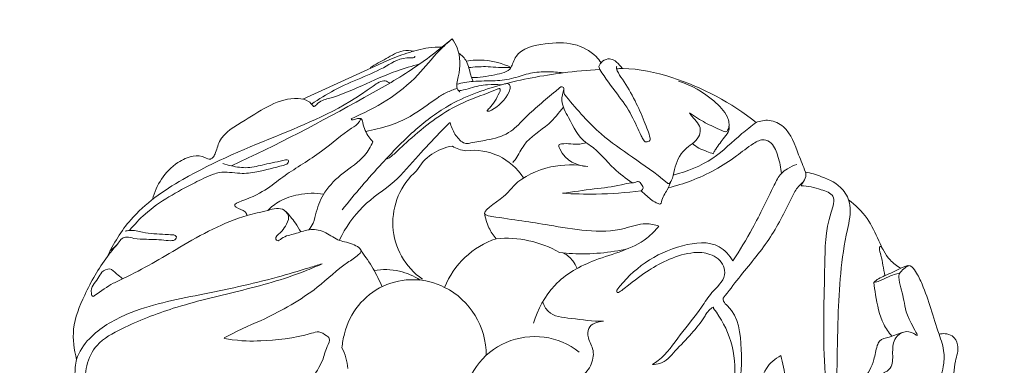
# Model space of a CAD drawing. Units: millimetres. Extents: x 0 to 687, y -463 to 1034.
# Drawn here: x 573 to 635, y 359 to 381 of the extents above; entities that cross this region are included whole.
import ezdxf

# ---------------------------------------------------------------- set-up
doc = ezdxf.new("R2010")
doc.units = ezdxf.units.MM
doc.header["$MEASUREMENT"] = 0
doc.layers.get('0').update_dxf_attribs({"lineweight": 5})

msp = doc.modelspace()

# ---------------------------------------------------------------- linework, layer by layer
msp.add_line((595.917, 378.47), (590.587, 376.037))
for centre, radius, start, end in [((600.574, 369.921), 3.173, 98.79552, 150.41401), ((601.119, 374.66), 1.906, 237.30517, 264.76841), ((601.402, 368.992), 3.798, 32.57058, 96.91559), ((600.664, 368.192), 4.356, 130.84893, 235.41318), ((604.553, 362.115), 5.338, 108.50081, 158.29639), ((603.496, 360.386), 6.82, 60.15872, 95.36012), ((597.569, 360.133), 4.444, 62.89736, 166.89967), ((597.441, 359.81), 4.789, 359.5482, 63.28923), ((597.602, 359.869), 4.542, 163.74811, 175.07509), ((605.306, 356.429), 4.539, 51.42413, 175.37726), ((590.399, 358.806), 3.046, 2.59023, 28.48247)]:
    msp.add_arc(centre, radius, start, end)
for points, knots in [([(0, 0), (582.033, 0), (104.63, 0), (686.663, 0), (686.663, 1033.875), (686.663, -463.083), (686.663, 570.792), (104.63, 570.792), (582.033, 570.792), (0, 570.792), (0, -463.083), (0, 1033.875), (0, 0)], [0, 0, 0, 0, 1, 1, 1, 2, 2, 2, 3, 3, 3, 4, 4, 4, 4]), ([(600.074, 379.861), (599.245, 379.164), (597.459, 377.799), (592.75, 375.141), (588.931, 373.119), (586.059, 371.799)], [0, 0, 0, 0, 5.959644, 12.325644, 29.715527, 29.715527, 29.715527, 29.715527]), ([(600.074, 379.861), (599.792, 379.62), (599, 378.918), (597.348, 376.706), (595.212, 375.449), (593.655, 374.792)], [0, 0, 0, 0, 2.039624, 5.806524, 15.100003, 15.100003, 15.100003, 15.100003]), ([(599.431, 379.334), (599.144, 379.339), (598.38, 379.305), (597.205, 378.966), (596.333, 378.652), (595.917, 378.47)], [0, 0, 0, 0, 1.582011, 4.182215, 6.680427, 6.680427, 6.680427, 6.680427]), ([(600.074, 379.861), (600.198, 379.685), (600.611, 378.948), (600.608, 377.836), (600.277, 376.791), (600.515, 376.528), (600.561, 376.485)], [0, 0, 0, 0, 1.18078, 4.552747, 6.075414, 6.421026, 6.421026, 6.421026, 6.421026]), ([(601.306, 377.405), (601.802, 377.381), (602.605, 377.55), (603.739, 377.772), (603.943, 378.39), (604.335, 379.243), (605.962, 379.611), (607.731, 379.671), (608.994, 379.04), (609.427, 378.482), (609.518, 378.342)], [0, 0, 0, 0, 2.730004, 4.786283, 5.394658, 6.190531, 9.875642, 13.230815, 16.170402, 17.091798, 17.091798, 17.091798, 17.091798]), ([(591.141, 375.725), (591.614, 376.037), (593.098, 376.997), (595.461, 377.746), (596.791, 378.721), (597.702, 378.637), (597.696, 378.752), (597.694, 378.77)], [0, 0, 0, 0, 3.118296, 9.782143, 12.781657, 13.256114, 13.354748, 13.354748, 13.354748, 13.354748]), ([(594.859, 378.041), (595.194, 378.245), (595.89, 378.586), (596.773, 379.154), (597.412, 379.12), (597.633, 379.082)], [0, 0, 0, 0, 2.158038, 4.311056, 5.54919, 5.54919, 5.54919, 5.54919]), ([(600.49, 378.962), (600.683, 378.815), (601.092, 378.413), (601.182, 377.704), (601.348, 377.293), (601.399, 377.159)], [0, 0, 0, 0, 1.337251, 2.988259, 3.779808, 3.779808, 3.779808, 3.779808]), ([(581.052, 369.668), (581.169, 370.123), (581.567, 371.026), (582.5, 371.987), (583.528, 372.478), (584.256, 372.432), (584.675, 372.166), (584.917, 372.344), (585.114, 372.723), (585.347, 373.814), (587.444, 374.922), (589.232, 376.277), (590.918, 375.994), (591.16, 375.706), (591.313, 375.522), (591.649, 375.939), (593.332, 376.284), (595.543, 377.579), (597.52, 378.134), (598.019, 378.274)], [0, 0, 0, 0, 2.589548, 5.301877, 7.239281, 8.608706, 9.26383, 9.601606, 10.102856, 11.618338, 15.492774, 22.155972, 23.416226, 24.162465, 24.248569, 24.631495, 26.201705, 34.741641, 37.590835, 37.590835, 37.590835, 37.590835]), ([(600.971, 378.442), (601.345, 378.509), (602.318, 378.571), (603.276, 378.302), (603.804, 378.05)], [0, 0, 0, 0, 2.090631, 5.308724, 5.308724, 5.308724, 5.308724]), ([(601.127, 378.041), (601.478, 378.075), (602.272, 378.138), (603.164, 378.01), (603.704, 378.043), (603.804, 378.05)], [0, 0, 0, 0, 1.942006, 4.364794, 4.914591, 4.914591, 4.914591, 4.914591]), ([(610.896, 377.973), (610.831, 378.051), (610.643, 378.244), (610.37, 378.532), (609.897, 378.632), (609.542, 378.421), (609.34, 378.094), (609.762, 377.383), (610.501, 376.44), (611.481, 375.084), (611.895, 374.026), (612.181, 373.498), (612.303, 373.299), (612.482, 373.327), (612.647, 373.392), (612.614, 373.697), (612.477, 374.07), (612.164, 374.878), (611.682, 375.986), (611.065, 377.046), (610.606, 377.683), (610.499, 377.949), (610.501, 378.046), (610.509, 378.095), (610.514, 378.117)], [0, 0, 0, 0, 0.55721, 1.492142, 2.118265, 3.043915, 3.658416, 3.886985, 7.413414, 10.416774, 13.021894, 13.530074, 13.833174, 14.172365, 14.422673, 14.701863, 15.634891, 16.750576, 19.393526, 22.317161, 23.458869, 23.715756, 23.866184, 23.987987, 23.987987, 23.987987, 23.987987]), ([(593.096, 369.012), (593.898, 370.03), (595.375, 371.726), (597.546, 374.005), (599.998, 375.896), (603.288, 377.076), (606.562, 377.677), (608.665, 377.876), (609.443, 377.919)], [0, 0, 0, 0, 7.129661, 12.357307, 17.312184, 24.005696, 31.322255, 35.612377, 35.612377, 35.612377, 35.612377]), ([(607.114, 377.704), (606.792, 377.748), (606.101, 377.787), (605.03, 377.742), (603.966, 377.324), (602.733, 377.162), (601.516, 377.214), (600.709, 377.065), (600.37, 376.989)], [0, 0, 0, 0, 1.788305, 3.805294, 5.828208, 8.022046, 10.593994, 12.505834, 12.505834, 12.505834, 12.505834]), ([(610.504, 377.962), (610.635, 377.969), (611.818, 378.006), (614.993, 377.279), (617.787, 375.827), (619.355, 374.547)], [0, 0, 0, 0, 0.718073, 6.506559, 17.639957, 17.639957, 17.639957, 17.639957]), ([(596.107, 377.052), (596.024, 377.113), (595.659, 377.313), (593.304, 375.506), (589.232, 373.804), (583.667, 371.562), (579.814, 368.892), (578.579, 366.88), (578.188, 366.043)], [0, 0, 0, 0, 0.570882, 2.104254, 14.192697, 26.797752, 34.440731, 39.521641, 39.521641, 39.521641, 39.521641]), ([(603.403, 376.999), (603.49, 377.028), (603.698, 377.048), (603.784, 376.751), (603.553, 376.085), (602.937, 375.513), (602.443, 375.272), (602.263, 375.259), (602.349, 375.387), (602.654, 375.66), (602.929, 376.158), (603.138, 376.592), (603.105, 376.706), (602.999, 376.701), (602.263, 376.376), (600.178, 375.719), (598.227, 374.26), (596.846, 372.983), (596.366, 372.528), (596.087, 372.312), (595.964, 372.24), (595.911, 372.246), (595.892, 372.251)], [0, 0, 0, 0, 0.504749, 0.873025, 1.455811, 4.37831, 4.774469, 4.923003, 5.070781, 5.362057, 7.501337, 7.893946, 7.981177, 8.06065, 8.405755, 12.558762, 19.790367, 21.608626, 22.931484, 23.405202, 23.573596, 23.685142, 23.685142, 23.685142, 23.685142]), ([(606.967, 376.809), (606.858, 376.721), (606.052, 376.062), (604.929, 375.133), (603.681, 373.764), (602.405, 373.443), (601.504, 373.321), (600.996, 373.186), (600.599, 373.346), (600.207, 373.81), (599.998, 374.3), (599.944, 374.563)], [0, 0, 0, 0, 0.771125, 5.721328, 8.073537, 10.745564, 12.634973, 13.214082, 13.51044, 14.92858, 16.403056, 16.403056, 16.403056, 16.403056]), ([(600.481, 376.571), (600.535, 376.575), (600.788, 376.6), (601.383, 376.804), (602.236, 376.974), (602.905, 376.969), (603.197, 376.943)], [0, 0, 0, 0, 0.298386, 1.395142, 3.440856, 5.054299, 5.054299, 5.054299, 5.054299]), ([(606.967, 376.809), (606.996, 376.819), (607.061, 376.826), (607.209, 376.735), (607.098, 376.45), (607.965, 375.407), (609.891, 373.199), (612.221, 371.987), (613.79, 370.654), (613.899, 370.736), (614.082, 371.003), (614.192, 371.798), (614.653, 372.882), (615.659, 373.366), (615.879, 374.102), (615.658, 374.573), (615.331, 374.852), (615.183, 375.077), (615.133, 375.156)], [0, 0, 0, 0, 0.172906, 0.337542, 0.856261, 1.454546, 7.40903, 16.950317, 17.141554, 17.29299, 17.603678, 18.960373, 21.562773, 23.767293, 24.603022, 25.49527, 26.442588, 26.961865, 26.961865, 26.961865, 26.961865]), ([(614.439, 377.169), (615.261, 376.929), (616.408, 376.25), (617.533, 375.12), (617.706, 374.335), (617.478, 373.903), (616.858, 374.196), (616.143, 374.502), (615.455, 374.932), (615.133, 375.156)], [0, 0, 0, 0, 4.71266, 7.164767, 8.517665, 8.896118, 9.466766, 11.577173, 13.739694, 13.739694, 13.739694, 13.739694]), ([(594.587, 373.99), (595.561, 374.162), (597.219, 374.659), (598.72, 375.856), (599.708, 376.483), (600.162, 376.646), (600.401, 376.709)], [0, 0, 0, 0, 5.440398, 9.23057, 10.502537, 11.86023, 11.86023, 11.86023, 11.86023]), ([(611.484, 370.725), (611.095, 371.01), (610.127, 371.71), (609.345, 372.789), (608.091, 373.555), (607.604, 374.639), (606.937, 375.782), (607.08, 376.437), (607.167, 376.667)], [0, 0, 0, 0, 2.653508, 6.542678, 7.137274, 10.66977, 12.791033, 14.142953, 14.142953, 14.142953, 14.142953]), ([(607.133, 375.526), (606.839, 375.16), (606.123, 374.245), (604.713, 373.504), (604.269, 372.426), (603.981, 372.09), (603.915, 372.014)], [0, 0, 0, 0, 2.583502, 6.366563, 8.244395, 8.796187, 8.796187, 8.796187, 8.796187]), ([(594.171, 374.815), (594.195, 374.807), (594.28, 374.764), (594.08, 374.425), (593.235, 373.933), (591.755, 372.574), (589.16, 371.121), (588.064, 369.995), (586.145, 369.378), (586.495, 369.03), (586.889, 369.028), (587.027, 368.732), (587.058, 368.649)], [0, 0, 0, 0, 0.139508, 0.431575, 1.642799, 6.050207, 11.128434, 17.00219, 17.988351, 18.223927, 19.391149, 19.880031, 19.880031, 19.880031, 19.880031]), ([(599.944, 374.563), (599.719, 374.34), (599.034, 373.647), (597.848, 372.4), (596.403, 370.647), (594.266, 369.343), (593.313, 367.867), (592.911, 367.107)], [0, 0, 0, 0, 1.741091, 5.359301, 9.47999, 14.155162, 18.882067, 18.882067, 18.882067, 18.882067]), ([(593.655, 374.792), (593.666, 374.764), (593.707, 374.706), (593.872, 374.744), (594.015, 374.804), (594.174, 374.818), (594.342, 374.8), (594.456, 374.26), (594.65, 373.792), (594.952, 373.429), (595.043, 373.336)], [0, 0, 0, 0, 0.166391, 0.32189, 0.847432, 1.052093, 1.200327, 1.72507, 3.54709, 4.263372, 4.263372, 4.263372, 4.263372]), ([(614.105, 371.214), (614.983, 371.447), (616.635, 372.083), (618.108, 373.606), (619.055, 374.317), (619.355, 374.547)], [0, 0, 0, 0, 4.995644, 9.439404, 11.514385, 11.514385, 11.514385, 11.514385]), ([(617.639, 374.322), (617.649, 374.24), (617.651, 373.966), (617.251, 373.512), (616.933, 373.055), (616.69, 372.701), (616.652, 372.588), (616.644, 372.558)], [0, 0, 0, 0, 0.456051, 1.444021, 3.133915, 3.606754, 3.782585, 3.782585, 3.782585, 3.782585]), ([(619.355, 374.547), (619.614, 374.656), (620.247, 374.786), (621.499, 374.178), (621.931, 372.739), (622.362, 371.782), (622.489, 371.411)], [0, 0, 0, 0, 1.548582, 3.374345, 7.070546, 9.230036, 9.230036, 9.230036, 9.230036]), ([(595.043, 373.336), (594.901, 373.027), (594.433, 372.198), (593.136, 371.41), (591.974, 370.267), (591.464, 369.091), (591.318, 368.22), (591.08, 367.872), (590.971, 367.74)], [0, 0, 0, 0, 1.868545, 5.111497, 8.169047, 10.695431, 12.025181, 12.965346, 12.965346, 12.965346, 12.965346]), ([(608.575, 373.268), (608.44, 373.233), (607.912, 373.107), (607.394, 373.261), (606.779, 373.16), (607.204, 372.11), (607.978, 371.818), (608.676, 371.751)], [0, 0, 0, 0, 0.767499, 2.904628, 3.180195, 3.680166, 7.538248, 7.538248, 7.538248, 7.538248]), ([(620.965, 371.314), (620.944, 371.68), (620.776, 372.34), (620.49, 373.179), (619.797, 373.568), (618.972, 373.117), (617.66, 372.009), (615.808, 370.995), (614.28, 370.527), (613.784, 370.408)], [0, 0, 0, 0, 2.020128, 3.763378, 4.662561, 5.97347, 8.42966, 14.423686, 17.229534, 17.229534, 17.229534, 17.229534]), ([(615.316, 373.219), (615.44, 373.109), (615.725, 372.897), (616.199, 372.734), (616.506, 372.609), (616.644, 372.558)], [0, 0, 0, 0, 0.914533, 1.926877, 2.737999, 2.737999, 2.737999, 2.737999]), ([(585.511, 371.942), (585.691, 371.885), (586.211, 371.755), (587.112, 371.613), (588.256, 371.929), (589.075, 372.071), (589.604, 372.207), (589.754, 372.09), (589.57, 371.879), (588.892, 371.727), (587.892, 371.422), (586.535, 371.259), (585.589, 371.485), (584.624, 371.177), (583.016, 370.366), (581.081, 369.334), (579.9, 368.07), (579.593, 367.703)], [0, 0, 0, 0, 1.038022, 2.95796, 4.921414, 7.452436, 7.628034, 7.851794, 8.266839, 8.725975, 11.855597, 13.846429, 16.24178, 16.968998, 19.360552, 26.176481, 28.813433, 28.813433, 28.813433, 28.813433]), ([(608.676, 371.751), (607.91, 371.898), (606.265, 371.914), (604.231, 370.972), (603.388, 369.745), (601.638, 368.751), (603.875, 368.384), (606.447, 368.058), (609.939, 367.331), (612.18, 368.236), (612.929, 368.066), (613.194, 367.977)], [0, 0, 0, 0, 4.290696, 9.032561, 10.857879, 13.845477, 14.591052, 21.342646, 30.129192, 32.670063, 34.208051, 34.208051, 34.208051, 34.208051]), ([(621.943, 371.887), (621.738, 371.825), (621.389, 371.664), (620.843, 371.26), (620.186, 369.897), (619.265, 368.021), (618.322, 366.445), (617.893, 365.767)], [0, 0, 0, 0, 1.18078, 2.094311, 3.670434, 9.315952, 13.729361, 13.729361, 13.729361, 13.729361]), ([(622.489, 371.411), (622.514, 371.32), (622.552, 371.054), (622.325, 370.793), (622.239, 370.587), (622.21, 370.526)], [0, 0, 0, 0, 0.519206, 1.386741, 1.755318, 1.755318, 1.755318, 1.755318]), ([(622.489, 371.411), (622.841, 371.349), (623.678, 371.085), (624.854, 370.52), (625.488, 369.156), (624.782, 366.413), (624.476, 361.79), (624.51, 356.688), (624.184, 352.729), (623.911, 351.071), (623.767, 350.335)], [0, 0, 0, 0, 1.965371, 4.854544, 6.824834, 9.680658, 19.926849, 32.539385, 37.639776, 41.768963, 41.768963, 41.768963, 41.768963]), ([(612.057, 370.217), (612.105, 370.247), (612.235, 370.369), (612.113, 370.63), (611.908, 370.857), (611.68, 370.733), (611.319, 370.725), (610.466, 370.489), (608.989, 370.342), (607.745, 370.148), (607.074, 370.06)], [0, 0, 0, 0, 0.313351, 0.849712, 1.363473, 1.75325, 2.103344, 3.363976, 6.559593, 10.282939, 10.282939, 10.282939, 10.282939]), ([(613.998, 370.902), (613.908, 370.694), (613.722, 370.2), (613.391, 369.803), (613.32, 369.338), (612.856, 369.497), (612.542, 369.812), (612.179, 370.103), (612.057, 370.217)], [0, 0, 0, 0, 1.245566, 2.811886, 3.069053, 3.364706, 4.934475, 5.850156, 5.850156, 5.850156, 5.850156]), ([(622.312, 370.735), (622.192, 370.639), (621.893, 370.356), (621.282, 369.074), (620.251, 367.034), (618.551, 365.086), (617.605, 363.835), (617.277, 363.411)], [0, 0, 0, 0, 0.845278, 2.229767, 7.725645, 13.407752, 16.360549, 16.360549, 16.360549, 16.360549]), ([(591.924, 370.009), (591.392, 370.087), (590.417, 370.063), (589.188, 369.653), (588.594, 369.197), (588.365, 368.975)], [0, 0, 0, 0, 2.954243, 5.258688, 7.012183, 7.012183, 7.012183, 7.012183]), ([(607.074, 370.06), (607.784, 370.016), (609.449, 369.979), (611.113, 370.098), (612.057, 370.217)], [0, 0, 0, 0, 3.916125, 9.153065, 9.153065, 9.153065, 9.153065]), ([(622.21, 370.526), (622.645, 370.529), (623.295, 370.372), (624.501, 369.941), (623.74, 367.938), (623.725, 364.587), (623.544, 360.022), (624.085, 355.011), (623.938, 352.093), (623.767, 350.335)], [0, 0, 0, 0, 2.390448, 3.955844, 5.824401, 12.025973, 23.902036, 30.134595, 39.853645, 39.853645, 39.853645, 39.853645]), ([(625.222, 369.652), (625.667, 369.313), (626.473, 368.53), (627.119, 367.109), (627.672, 365.908), (628.298, 365.447), (628.55, 365.301)], [0, 0, 0, 0, 3.076746, 6.018357, 8.575501, 10.180217, 10.180217, 10.180217, 10.180217]), ([(579.149, 364.625), (579.03, 364.743), (578.766, 364.939), (578.367, 365.382), (577.802, 365.094), (577.536, 364.472), (577.048, 364.091), (577.24, 363.469), (577.802, 363.866), (578.336, 364.259), (580.264, 365.124), (582.919, 366.748), (586.005, 368.46), (588.216, 368.922), (589.233, 369.21), (589.613, 368.8), (589.752, 368.428), (589.484, 367.972), (589.232, 367.577), (588.765, 367.257), (589.008, 366.981), (589.431, 367.377), (590.085, 367.443), (590.969, 367.829), (591.978, 367.698), (592.795, 367.008), (593.576, 366.961), (594.449, 366.482), (593.965, 366.001), (592.986, 365.418), (591.242, 363.71), (588.363, 362.112), (586.74, 361.484), (585.534, 360.853), (586.76, 360.661), (588.051, 360.679), (590.221, 360.847), (591.643, 361.34), (592.005, 361.085), (592.401, 360.809), (592.031, 360.176), (591.871, 359.325), (591.186, 358.368), (590.942, 357.776), (590.561, 357.554), (590.603, 357.517), (590.606, 357.563), (590.607, 357.581)], [0, 0, 0, 0, 0.92024, 1.882917, 2.874262, 3.724233, 5.624285, 6.014667, 6.222505, 8.822502, 10.170562, 17.613029, 26.288364, 28.758895, 30.664409, 31.18324, 31.684626, 32.752618, 33.736417, 34.654778, 34.860837, 35.435822, 37.056716, 38.764514, 40.533585, 42.393125, 44.197934, 45.496693, 45.915523, 47.498665, 52.072435, 59.172791, 64.23891, 64.435355, 64.719924, 68.730628, 74.700607, 75.588268, 76.54127, 77.015636, 77.994, 79.703535, 82.218802, 83.83452, 83.922256, 83.956928, 84.051315, 84.051315, 84.051315, 84.051315]), ([(589.481, 368.933), (589.718, 368.697), (590.075, 368.272), (590.36, 367.799), (590.461, 367.608)], [0, 0, 0, 0, 1.842154, 3.029169, 3.029169, 3.029169, 3.029169]), ([(602.129, 368.794), (602.175, 368.477), (602.346, 367.893), (602.679, 367.387), (602.859, 367.176)], [0, 0, 0, 0, 1.762997, 3.287326, 3.287326, 3.287326, 3.287326]), ([(579.314, 367.651), (579.405, 367.675), (579.777, 367.753), (580.623, 367.511), (581.529, 367.466), (582.217, 367.434), (582.475, 367.413), (582.606, 367.286), (582.537, 367.125), (582.294, 367.027), (581.659, 367.105), (580.833, 367.144), (579.98, 367.143), (579.481, 367.315), (579.067, 367.227), (578.854, 366.782), (578.562, 366.569), (578.378, 366.432)], [0, 0, 0, 0, 0.518926, 2.060903, 4.705291, 5.504591, 5.881316, 6.095404, 6.392155, 6.647845, 7.499976, 9.811721, 11.271767, 12.126488, 12.696903, 13.395973, 14.658783, 14.658783, 14.658783, 14.658783]), ([(613.194, 367.977), (612.962, 367.704), (611.872, 366.562), (609.26, 366.037), (606.445, 364.488), (605.501, 362.688), (605.23, 361.809)], [0, 0, 0, 0, 1.971731, 8.51546, 14.063616, 19.123168, 19.123168, 19.123168, 19.123168]), ([(617.893, 365.767), (617.672, 366.121), (616.817, 367.091), (613.624, 366.739), (611.521, 365.261), (610.528, 363.915)], [0, 0, 0, 0, 2.293235, 6.57957, 15.78053, 15.78053, 15.78053, 15.78053]), ([(578.787, 366.776), (578.578, 366.54), (577.776, 365.564), (576.787, 363.802), (575.882, 361.58), (576.068, 360.137), (576.241, 359.521)], [0, 0, 0, 0, 1.735472, 6.93089, 11.109729, 14.635006, 14.635006, 14.635006, 14.635006]), ([(594.289, 366.402), (594.573, 366.045), (595.072, 365.315), (595.459, 364.52), (595.619, 364.126)], [0, 0, 0, 0, 2.509603, 4.848276, 4.848276, 4.848276, 4.848276]), ([(606.89, 366.302), (607.161, 366.27), (608.611, 366.147), (610.086, 366.283), (611.238, 366.546)], [0, 0, 0, 0, 1.502326, 8.00435, 8.00435, 8.00435, 8.00435]), ([(607.14, 366.275), (607.365, 366.147), (607.716, 365.852), (607.93, 365.456), (607.996, 365.284)], [0, 0, 0, 0, 1.423199, 2.439306, 2.439306, 2.439306, 2.439306]), ([(610.528, 363.915), (610.522, 363.88), (610.496, 363.634), (611.697, 364.564), (612.597, 365.283), (614.737, 366.385), (616.48, 366.283), (617.316, 365.673), (617.44, 364.571), (616.536, 363.852), (615.733, 362.521), (614.529, 361.134), (613.63, 359.76), (612.908, 359.28), (612.781, 359.202)], [0, 0, 0, 0, 0.192929, 1.12764, 4.724582, 10.320233, 12.204629, 14.290824, 15.316515, 17.852436, 19.914396, 23.994771, 27.922858, 28.739032, 28.739032, 28.739032, 28.739032]), ([(627.414, 366.495), (627.367, 366.574), (627.212, 366.777), (627.175, 366.443), (627.372, 365.892), (627.438, 365.263), (627.533, 364.833)], [0, 0, 0, 0, 0.507934, 0.641574, 1.536356, 3.959018, 3.959018, 3.959018, 3.959018]), ([(576.426, 356.723), (576.364, 356.867), (576.156, 357.436), (576.117, 358.39), (576.17, 359.714), (577.262, 361.266), (579.967, 362.824), (584.145, 363.624), (588.037, 364.434), (590.596, 365.214), (591.546, 365.503), (591.823, 365.589)], [0, 0, 0, 0, 0.863405, 3.308836, 5.203148, 8.028237, 13.22952, 22.012082, 31.253272, 35.125581, 36.717673, 36.717673, 36.717673, 36.717673]), ([(591.823, 365.589), (591.456, 365.423), (589.745, 364.69), (586.561, 363.83), (582.583, 362.93), (579.604, 361.75), (577.507, 360.642), (576.795, 359.179), (576.753, 358.075), (577.019, 357.474), (577.011, 357.268), (577.003, 357.193)], [0, 0, 0, 0, 2.214226, 10.229344, 18.105569, 24.549579, 28.017221, 30.684081, 33.114601, 33.820173, 34.23069, 34.23069, 34.23069, 34.23069]), ([(595.124, 365.158), (595.649, 365.244), (596.691, 365.233), (597.636, 364.812), (598.037, 364.552)], [0, 0, 0, 0, 2.928713, 5.556953, 5.556953, 5.556953, 5.556953]), ([(626.829, 364.398), (626.923, 364.484), (627.142, 364.656), (627.744, 364.929), (628.351, 365.192), (629.14, 365.602), (629.588, 364.962), (630.238, 363.596), (630.717, 361.801), (631.342, 360.045), (631.264, 359.171), (631.116, 358.367), (630.365, 358.328), (629.687, 358.408), (629.229, 358.571), (628.857, 358.594), (628.799, 358.356), (629.329, 358.016), (630.081, 357.614), (631.077, 357.667), (631.845, 358.045), (631.906, 358.728), (631.994, 359.488), (632.295, 360.309), (631.902, 361.038), (631.382, 361.171), (631.093, 361.148), (630.97, 361.118)], [0, 0, 0, 0, 0.703618, 1.524904, 3.578175, 4.682699, 5.601077, 7.262633, 13.405885, 15.650573, 17.255933, 18.396793, 19.527676, 20.801106, 22.21657, 22.40488, 22.560735, 23.355218, 25.273814, 27.542193, 28.535877, 29.595197, 30.981167, 32.902026, 34.11462, 34.994758, 35.693444, 35.693444, 35.693444, 35.693444]), ([(626.829, 364.398), (626.953, 364.424), (627.28, 364.507), (627.788, 364.817), (628.239, 364.938), (628.487, 364.994)], [0, 0, 0, 0, 0.699922, 1.84101, 3.240985, 3.240985, 3.240985, 3.240985]), ([(629.036, 365.47), (628.96, 365.432), (628.76, 365.312), (628.575, 365.107), (628.416, 364.904), (628.421, 364.34), (628.831, 363.242), (628.78, 362.393), (629.771, 360.852), (629.236, 361.278), (628.73, 361.34), (628.073, 360.853), (627.996, 359.997), (628.073, 359.128), (627.725, 358.787), (627.43, 358.646), (628.021, 358.425), (628.178, 357.379), (629.046, 356.506), (629.637, 354.703), (630.19, 355.173), (630.329, 355.301), (630.388, 355.365)], [0, 0, 0, 0, 0.462128, 1.267755, 1.528817, 1.834418, 4.260897, 7.400334, 8.935528, 9.301402, 10.472549, 11.649836, 13.314027, 15.00632, 16.011282, 16.154691, 16.379988, 18.326678, 21.878829, 24.274797, 24.876949, 25.357233, 25.357233, 25.357233, 25.357233]), ([(626.829, 364.398), (626.858, 364.139), (627.006, 363.246), (627.221, 362.016), (627.778, 361.222), (627.974, 360.985)], [0, 0, 0, 0, 1.433611, 4.996737, 6.688855, 6.688855, 6.688855, 6.688855]), ([(605.819, 363.175), (605.892, 362.957), (606.249, 362.239), (607.862, 362.127), (608.985, 361.92), (609.669, 361.943)], [0, 0, 0, 0, 1.269129, 4.074324, 7.842918, 7.842918, 7.842918, 7.842918]), ([(617.277, 363.411), (617.273, 363.344), (617.288, 363.134), (618.265, 362.361), (618.448, 360.237), (618.451, 358.204), (618.105, 357.153), (618.005, 356.897)], [0, 0, 0, 0, 0.367738, 1.095723, 6.407256, 10.926936, 12.43513, 12.43513, 12.43513, 12.43513]), ([(612.781, 359.202), (612.938, 359.198), (613.539, 359.248), (614.574, 360.493), (615.835, 361.685), (616.284, 362.6), (616.655, 362.866), (616.667, 362.765), (616.666, 362.741)], [0, 0, 0, 0, 0.860498, 3.179787, 8.410207, 9.662414, 9.944694, 10.080095, 10.080095, 10.080095, 10.080095]), ([(616.666, 362.741), (617.143, 362.121), (617.91, 360.723), (618.109, 358.543), (617.859, 357.523), (617.814, 356.834), (617.963, 356.877), (618.005, 356.897)], [0, 0, 0, 0, 4.302736, 8.737012, 10.926012, 11.291645, 11.548827, 11.548827, 11.548827, 11.548827]), ([(609.669, 361.943), (609.325, 361.923), (608.636, 361.707), (608.682, 360.772), (609.139, 360.076), (608.919, 359.047), (608.452, 358.544), (608.176, 358.354)], [0, 0, 0, 0, 1.897014, 2.987348, 4.56976, 6.390442, 8.229851, 8.229851, 8.229851, 8.229851]), ([(628.744, 361.256), (628.425, 361.162), (627.946, 360.933), (627.215, 360.813), (626.957, 360.199), (626.863, 359.335), (626.468, 358.639), (626.206, 358.254)], [0, 0, 0, 0, 1.828981, 3.044242, 3.617724, 5.302667, 7.863146, 7.863146, 7.863146, 7.863146]), ([(608.176, 358.354), (608.621, 358.142), (609.823, 357.617), (611.864, 356.862), (614.013, 356.456), (615.355, 356.804), (615.909, 357.058), (615.998, 357.316), (615.985, 357.457), (616.001, 357.636), (616.348, 357.38), (616.651, 356.489), (617.607, 355.555), (618.306, 354.887), (618.628, 354.649), (618.952, 354.812), (619.171, 355.229), (619.228, 356.15), (619.529, 357.384), (619.779, 358.921), (620.571, 359.558), (620.924, 359.763)], [0, 0, 0, 0, 2.710441, 7.199741, 12.053861, 14.287628, 14.849817, 15.255478, 15.631214, 15.806305, 15.92909, 17.483965, 21.490511, 22.546562, 23.118512, 23.393019, 24.410206, 25.531462, 28.456525, 31.463189, 33.707958, 33.707958, 33.707958, 33.707958]), ([(620.924, 359.763), (621.047, 359.275), (621.527, 357.122), (621.143, 352.473), (621.467, 349.5), (622.82, 345.645), (623.68, 347.158), (624.871, 348.387), (625.893, 351.317), (625.755, 353.5), (625.478, 354.619)], [0, 0, 0, 0, 2.766826, 12.195512, 23.560601, 25.684654, 26.907288, 30.902705, 36.423179, 42.769854, 42.769854, 42.769854, 42.769854])]:
    msp.add_open_spline(points, degree=3, knots=knots)

doc.saveas('drawing.dxf')
